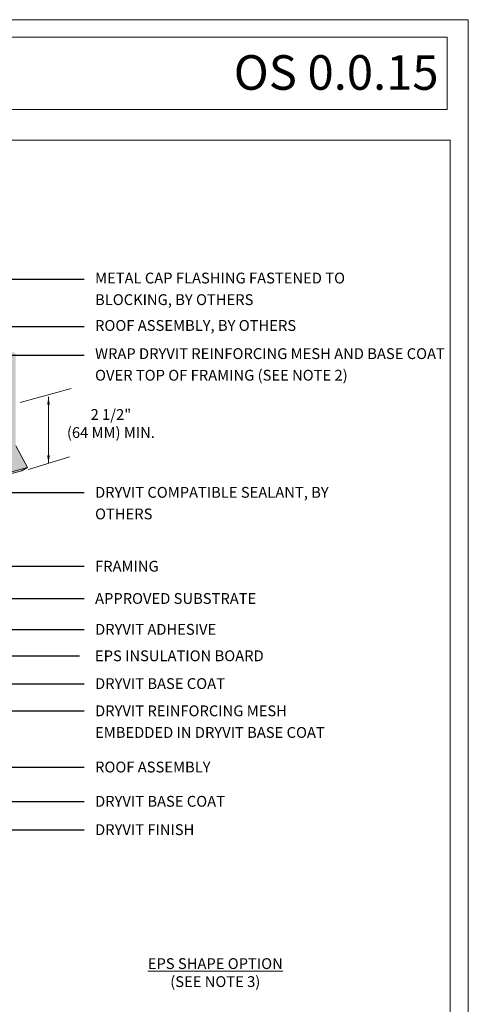
# Model space of a CAD drawing. Units: millimetres. Extents: x -8 to 88.3, y -32.3 to 10.6.
# Drawn here: x 37 to 39.6, y -5.9 to -0.2 of the extents above; entities that cross this region are included whole.
import ezdxf
from ezdxf import colors
from ezdxf.entities.mleader import LeaderData, LeaderLine
from ezdxf.math import Vec2, Vec3

# ---------------------------------------------------------------- set-up
doc = ezdxf.new("R2010")
doc.units = ezdxf.units.MM
doc.header["$MEASUREMENT"] = 0
doc.layers.get('0').update_dxf_attribs({"linetype": 'CONTINUOUS', "lineweight": 5, "plot": 0})
for name, color, linetype, lineweight in [('ADHESIVE', 253, 'CONTINUOUS', 5), ('AQUAFLASH', 250, 'CONTINUOUS', 5), ('BASE COAT', 253, 'CONTINUOUS', 5), ('FRAMING', 252, 'CONTINUOUS', 5), ('INSULATION', 40, 'CONTINUOUS', 5), ('MESH', 160, 'CONTINUOUS', 5), ('SEALANT', 7, 'CONTINUOUS', 5), ('TITLEBLOCK', 7, 'CONTINUOUS', 5)]:
    doc.layers.add(name, color=color, linetype=linetype, lineweight=lineweight)
for name, color, linetype, lineweight, true_color in [('FINISH', 7, 'CONTINUOUS', 5, 0xe2cc98), ('FLASHING', 7, 'CONTINUOUS', 5, 0xf0f0f0), ('SUBSTRATE', 7, 'CONTINUOUS', 5, 0xffff9e)]:
    doc.layers.add(name, color=color, linetype=linetype, lineweight=lineweight, true_color=true_color)
doc.styles.add('arial', font='arial.ttf', dxfattribs={"height": 0.12})
doc.styles.add('isocp', font='isocpeur.ttf', dxfattribs={"height": 0.085})

# ---------------------------------------------------------------- blocks, each defined once
blk = doc.blocks.new('new block')
blk.add_lwpolyline([(7.616308437497366, 0.1001659960051917), (-0.1300636704774121, 0.1001659960051917), (-0.1300636704774121, -10.45019960037402), (7.616308437497366, -10.45019960037402)], close=True)

msp = doc.modelspace()

# ---------------------------------------------------------------- hatches: boundary and pattern name
at = {"layer": 'FLASHING', "transparency": 33554687}
h = msp.add_hatch(color=256, dxfattribs=at)
h.dxf.hatch_style = 1
h.paths.add_polyline_path([(35.24154997094801, -1.305952955260352), (34.62714313925977, -1.470582769635385), (34.62714313925977, -1.50693910699384), (34.63899440960691, -1.503763568675041), (36.31945083698272, -2.325062582102021), (36.95726666973874, -2.150826458943428)])
h.paths.add_polyline_path([(36.95726666973874, -2.150826458943428), (36.31945083698272, -2.325062582102021), (36.31945083698272, -2.866166999860695), (36.95726666973876, -2.685494634236477)])
h.paths.add_polyline_path([(37.02413677823233, -2.810968928181339), (36.95726666973876, -2.685494634236477), (36.31945083698272, -2.866166999860695), (36.38632094548917, -2.991641293829687), (36.99255922700534, -2.829200235876584)])

# ---------------------------------------------------------------- linework, layer by layer
at = {"layer": 'FLASHING', "color": 7}
for p, q in [((37.27803468064158, -2.35329356040161), (36.981958546344, -2.433579977293476)), ((37.14598260707653, -2.400867331142464), (37.14598260707653, -2.784650427333546)), ((37.26673750822242, -2.74839052062967), (37.0311342744082, -2.822213796583)), ((36.38632094548917, -2.991641293829645), (36.99255922700526, -2.829200235876598)), ((36.41789849671618, -2.973409986134413), (37.02413677823233, -2.810968928181339)), ((37.02413677823232, -2.810968928181325), (36.9925592270053, -2.829200235876598))]:
    msp.add_line(p, q, dxfattribs=at)
at = {"layer": 'FLASHING', "color": 7, "linetype": 'Continuous'}
msp.add_line((36.95726666973874, -2.685494634236463), (37.02413677823232, -2.810968928181325), dxfattribs=at)
at = {"layer": 'FLASHING', "color": 7}
for points in [[(37.15348260707653, -2.445867331142452), (37.13848260707653, -2.44586733114248), (37.14598260707653, -2.400867331142464)], [(37.15348260707654, -2.739650427333558), (37.13848260707653, -2.739650427333558), (37.14598260707653, -2.784650427333546)]]:
    msp.add_solid(points, dxfattribs=at)
at = {"layer": 'TITLEBLOCK'}
msp.add_lwpolyline([(31.95618151673456, -0.3199950111101799), (39.45053144189981, -0.3199950111101799), (39.45053144189981, -0.7399079384690168), (31.95618151673456, -0.7399079384690168)], close=True, dxfattribs=at)
at = {"layer": 'TITLEBLOCK', "color": 7, "const_width": 0.005, "flags": 128}
msp.add_lwpolyline([(31.9675459434538, -8.29133467566706), (31.9675459434538, -0.916334675667045), (39.4675459434538, -0.916334675667045), (39.4675459434538, -8.29133467566706)], close=True, dxfattribs=at)

# ---------------------------------------------------------------- block references
msp.add_blockref('new block', (31.95618151673456, -0.3199950111101799))

# ---------------------------------------------------------------- texts
at = {"layer": 'FINISH', "color": 7, "insert": (38.11015490145751, -5.732054910073202), "char_height": 0.0625, "width": 1.232682229483906, "attachment_point": 5, "style": 'arial'}
msp.add_mtext('{\\LEPS SHAPE OPTION\\P}(SEE NOTE 3)', dxfattribs=at)
at = {"layer": 'FLASHING', "color": 7, "insert": (37.50695825663546, -2.555854194606496), "char_height": 0.0625, "attachment_point": 5, "style": 'arial'}
msp.add_mtext('\\A1;2 1/2" \\P(64 MM) MIN.', dxfattribs=at)
at = {"layer": 'TITLEBLOCK', "insert": (39.40053143988456, -0.5251467049664029), "char_height": 0.2, "width": 7.502538, "attachment_point": 6, "style": 'isocp'}
msp.add_mtext('{\\fArial Black|b0|i0|c0|p34;OS 0.0.15}', dxfattribs=at)

# ---------------------------------------------------------------- leaders
at = {"layer": 'ADHESIVE', "color": 7}
ml = msp.add_multileader_mtext('Standard', dxfattribs=at)
ml.set_content('DRYVIT ADHESIVE', color=7, style='arial')
ml.set_leader_properties()
ml.build(insert=Vec2(0, 0))
ml.multileader.update_dxf_attribs({"dogleg_length": 0.125, "arrow_head_size": 0.0625})
ctx = ml.context
ctx.base_point, ctx.char_height, ctx.arrow_head_size, ctx.landing_gap_size, ctx.plane_origin = Vec3(37.35279319891497, -3.746934230945044), 0.0625, 0.0625, 0.0625, Vec3(38.35277129349474, -3.173388482259114)
notes = []
notes.append((ctx, [(0, (1, 1, 0), (37.22779319891497, -3.746934230945044), (1, 0), 0.125, [(0, [(34.76338762597027, -3.746934230945044)], 0, [])])]))
ctx.mtext.insert, ctx.mtext.width, ctx.mtext.defined_height, ctx.mtext.line_spacing_factor, ctx.mtext.flow_direction = Vec3(37.41529319891497, -3.715151318257455), 1.605892208609461, 0.168876250638677, 1.2, 5
at = {"layer": 'AQUAFLASH', "color": 7}
ml = msp.add_multileader_mtext('Standard', dxfattribs=at)
ml.set_content('WRAP DRYVIT REINFORCING MESH AND BASE COAT OVER TOP OF FRAMING (SEE NOTE 2)', color=7, style='arial')
ml.set_leader_properties()
ml.build(insert=Vec2(0, 0))
ml.multileader.update_dxf_attribs({"dogleg_length": 0.125, "arrow_head_size": 0.0625})
ctx = ml.context
ctx.base_point, ctx.char_height, ctx.arrow_head_size, ctx.landing_gap_size, ctx.plane_origin = Vec3(37.35279319891497, -2.160718435937113), 0.0625, 0.0625, 0.0625, Vec3(38.6675629692639, 0.5350855734417763)
notes.append((ctx, [(0, (1, 1, 0), (37.22779319891497, -2.160718435937113), (1, 0), 0.125, [(0, [(33.94201322167898, -2.160718435937127)], 0, [])])]))
ctx.mtext.insert, ctx.mtext.width, ctx.mtext.line_spacing_factor, ctx.mtext.flow_direction = Vec3(37.41529319891497, -2.120281021203141), 2.03194755355635, 1.2, 5
at = {"layer": 'BASE COAT', "color": 7}
ml = msp.add_multileader_mtext('Standard', dxfattribs=at)
ml.set_content('DRYVIT BASE COAT', color=7, style='arial')
ml.set_leader_properties()
ml.build(insert=Vec2(0, 0))
ml.multileader.update_dxf_attribs({"dogleg_length": 0.125, "arrow_head_size": 0.0625})
ctx = ml.context
ctx.base_point, ctx.char_height, ctx.arrow_head_size, ctx.landing_gap_size, ctx.plane_origin = Vec3(37.35279319891497, -4.060658225008794), 0.0625, 0.0625, 0.0625, Vec3(36.53689093814977, -6.304837276504685)
notes.append((ctx, [(0, (1, 1, 0), (37.22779319891497, -4.060658225008794), (1, 0), 0.125, [(0, [(35.25545796554496, -4.060658225008794)], 0, [])])]))
ctx.mtext.insert, ctx.mtext.line_spacing_factor, ctx.mtext.flow_direction = Vec3(37.41529319891497, -4.028875312321205), 1.2, 5
ml = msp.add_multileader_mtext('Standard', dxfattribs=at)
ml.set_content('DRYVIT BASE COAT', color=7, style='arial')
ml.set_leader_properties()
ml.build(insert=Vec2(0, 0))
ml.multileader.update_dxf_attribs({"dogleg_length": 0.125, "arrow_head_size": 0.0625})
ctx = ml.context
ctx.base_point, ctx.char_height, ctx.arrow_head_size, ctx.landing_gap_size, ctx.plane_origin = Vec3(37.35279319891497, -4.741718287799031), 0.0625, 0.0625, 0.0625, Vec3(36.53689093814977, -6.985897339294922)
notes.append((ctx, [(0, (1, 1, 0), (37.22779319891497, -4.741718287799031), (1, 0), 0.125, [(0, [(35.64515055909217, -4.741718287799031)], 0, [])])]))
ctx.mtext.insert, ctx.mtext.line_spacing_factor, ctx.mtext.flow_direction = Vec3(37.41529319891497, -4.709935375111442), 1.2, 5
at = {"layer": 'FINISH', "color": 7}
ml = msp.add_multileader_mtext('Standard', dxfattribs=at)
ml.set_content('DRYVIT FINISH', color=7, style='arial')
ml.set_leader_properties()
ml.build(insert=Vec2(0, 0))
ml.multileader.update_dxf_attribs({"dogleg_length": 0.125, "arrow_head_size": 0.0625})
ctx = ml.context
ctx.base_point, ctx.char_height, ctx.arrow_head_size, ctx.landing_gap_size, ctx.plane_origin = Vec3(37.35279319891504, -4.905627007767137), 0.0625, 0.0625, 0.0625, Vec3(36.53689093814977, -7.044262702152096)
notes.append((ctx, [(0, (1, 1, 0), (37.22779319891504, -4.905627007767137), (1, 0), 0.125, [(0, [(36.52527438749178, -4.905627007767123)], 0, [])])]))
ctx.mtext.insert, ctx.mtext.line_spacing_factor, ctx.mtext.flow_direction = Vec3(37.41529319891504, -4.873844095079548), 1.2, 5
at = {"layer": 'FLASHING', "color": 7}
ml = msp.add_multileader_mtext('Standard', dxfattribs=at)
ml.set_content('METAL CAP FLASHING FASTENED TO BLOCKING, BY OTHERS', color=7, style='arial')
ml.set_leader_properties()
ml.build(insert=Vec2(0, 0))
ml.multileader.update_dxf_attribs({"dogleg_length": 0.125, "arrow_head_size": 0.0625})
ctx = ml.context
ctx.base_point, ctx.char_height, ctx.arrow_head_size, ctx.landing_gap_size, ctx.plane_origin = Vec3(37.35279319891497, -1.720490089234062), 0.0625, 0.0625, 0.0625, Vec3(39.92558472285141, 0.9729172816446265)
notes.append((ctx, [(0, (1, 1, 0), (37.22779319891497, -1.720490089234062), (1, 0), 0.125, [(0, [(35.60175952407371, -1.720490089234062)], 0, [])])]))
ctx.mtext.insert, ctx.mtext.width, ctx.mtext.line_spacing_factor, ctx.mtext.flow_direction = Vec3(37.41529319891497, -1.683058302058072), 1.905366019259461, 1.2, 5
ml = msp.add_multileader_mtext('Standard', dxfattribs=at)
ml.set_content('ROOF ASSEMBLY, BY OTHERS', color=7, style='arial')
ml.set_leader_properties()
ml.build(insert=Vec2(0, 0))
ml.multileader.update_dxf_attribs({"dogleg_length": 0.125, "arrow_head_size": 0.0625})
ctx = ml.context
ctx.base_point, ctx.char_height, ctx.arrow_head_size, ctx.landing_gap_size, ctx.plane_origin = Vec3(37.35279319891497, -1.994727995959792), 0.0625, 0.0625, 0.0625, Vec3(39.92558472285141, 0.6986793749188962)
notes.append((ctx, [(0, (1, 1, 0), (37.22779319891497, -1.994727995959792), (1, 0), 0.125, [(0, [(35.39029802656952, -1.994727995959792)], 0, [])])]))
ctx.mtext.insert, ctx.mtext.width, ctx.mtext.line_spacing_factor, ctx.mtext.flow_direction = Vec3(37.41529319891497, -1.957296208783802), 1.905366019259461, 1.2, 5
at = {"layer": 'FRAMING', "color": 7}
ml = msp.add_multileader_mtext('Standard', dxfattribs=at)
ml.set_content('FRAMING', color=7, style='arial')
ml.set_leader_properties()
ml.build(insert=Vec2(0, 0))
ml.multileader.update_dxf_attribs({"dogleg_length": 0.125, "arrow_head_size": 0.0625})
ctx = ml.context
ctx.base_point, ctx.char_height, ctx.arrow_head_size, ctx.landing_gap_size, ctx.plane_origin = Vec3(37.35279319891497, -3.381841792275594), 0.0625, 0.0625, 0.0625, Vec3(42.50732927674207, -0.3994721201964069)
notes.append((ctx, [(0, (1, 1, 0), (37.22779319891497, -3.381841792275594), (1, 0), 0.125, [(0, [(33.59136419019408, -3.381841792275594)], 0, [])])]))
ctx.mtext.insert, ctx.mtext.width, ctx.mtext.line_spacing_factor, ctx.mtext.flow_direction = Vec3(37.41529319891497, -3.350058879588005), 1.216942572056531, 1.2, 5
ml = msp.add_multileader_mtext('Standard', dxfattribs=at)
ml.set_content('ROOF ASSEMBLY', color=7, style='arial')
ml.set_leader_properties()
ml.build(insert=Vec2(0, 0))
ml.multileader.update_dxf_attribs({"dogleg_length": 0.125, "arrow_head_size": 0.0625})
ctx = ml.context
ctx.base_point, ctx.char_height, ctx.arrow_head_size, ctx.landing_gap_size, ctx.plane_origin = Vec3(37.35279319891497, -4.543506699534575), 0.0625, 0.0625, 0.0625, Vec3(42.50732927674207, -1.179746372335686)
notes.append((ctx, [(0, (1, 1, 0), (37.22779319891497, -4.543506699534575), (1, 0), 0.125, [(0, [(32.82590533971955, -4.543506699534632)], 0, [])])]))
ctx.mtext.insert, ctx.mtext.width, ctx.mtext.line_spacing_factor, ctx.mtext.flow_direction = Vec3(37.41529319891497, -4.511723786846986), 1.069144509604484, 1.2, 5
at = {"layer": 'INSULATION', "color": 7}
ml = msp.add_multileader_mtext('Standard', dxfattribs=at)
ml.set_content('EPS INSULATION BOARD', color=7, style='arial')
ml.set_leader_properties(color=256)
ml.build(insert=Vec2(0, 0))
ml.multileader.update_dxf_attribs({"text_right_attachment_type": 6, "dogleg_length": 0.125, "arrow_head_size": 0.0625})
ctx = ml.context
ctx.base_point, ctx.char_height, ctx.arrow_head_size, ctx.landing_gap_size, ctx.plane_origin = Vec3(37.32479457629577, -3.899937579316742), 0.0625, 0.0625, 0.09, Vec3(36.77253181181426, -5.352978474599681)
ctx.right_attachment = 6
notes.append((ctx, [(0, (1, 1, 0), (37.19979457629577, -3.899937579316742), (1, 0), 0.125, [(0, [(34.93445603832934, -3.899937579316727)], 0, [])])]))
ctx.mtext.insert, ctx.mtext.flow_direction = Vec3(37.41479457629578, -3.868154666629152), 5
at = {"layer": 'MESH', "color": 7}
ml = msp.add_multileader_mtext('Standard', dxfattribs=at)
ml.set_content('DRYVIT REINFORCING MESH EMBEDDED IN DRYVIT BASE COAT', color=7, style='arial')
ml.set_leader_properties()
ml.build(insert=Vec2(0, 0))
ml.multileader.update_dxf_attribs({"dogleg_length": 0.125, "arrow_head_size": 0.0625})
ctx = ml.context
ctx.base_point, ctx.char_height, ctx.arrow_head_size, ctx.landing_gap_size, ctx.plane_origin = Vec3(37.35279319891497, -4.218272009318071), 0.0625, 0.0625, 0.0625, Vec3(38.75659681737007, -5.011001296877609)
notes.append((ctx, [(0, (1, 1, 0), (37.22779319891497, -4.218272009318071), (1, 0), 0.125, [(0, [(35.42041341139337, -4.218272009318071)], 0, [])])]))
ctx.mtext.insert, ctx.mtext.width, ctx.mtext.line_spacing_factor, ctx.mtext.flow_direction = Vec3(37.41529319891497, -4.186489096630481), 1.491747248888302, 1.2, 5
at = {"layer": 'SEALANT', "color": 7}
ml = msp.add_multileader_mtext('Standard', dxfattribs=at)
ml.set_content('DRYVIT COMPATIBLE SEALANT, BY OTHERS', color=7, style='arial')
ml.set_leader_properties()
ml.build(insert=Vec2(0, 0))
ml.multileader.update_dxf_attribs({"dogleg_length": 0.125, "arrow_head_size": 0.0625})
ctx = ml.context
ctx.base_point, ctx.char_height, ctx.arrow_head_size, ctx.landing_gap_size, ctx.plane_origin = Vec3(37.35279319891495, -2.9544294280104), 0.0625, 0.0625, 0.0625, Vec3(38.75659681737007, -2.402706173976725)
notes.append((ctx, [(0, (1, 1, 0), (37.22779319891495, -2.9544294280104), (1, 0), 0.125, [(0, [(36.3242019634465, -2.9544294280104)], 0, [])])]))
ctx.mtext.insert, ctx.mtext.width, ctx.mtext.line_spacing_factor, ctx.mtext.flow_direction = Vec3(37.41529319891495, -2.922646515322811), 1.444365766176745, 1.2, 5
at = {"layer": 'SUBSTRATE', "color": 7}
ml = msp.add_multileader_mtext('Standard', dxfattribs=at)
ml.set_content('APPROVED SUBSTRATE', color=7, style='arial')
ml.set_leader_properties()
ml.build(insert=Vec2(0, 0))
ml.multileader.update_dxf_attribs({"dogleg_length": 0.125, "arrow_head_size": 0.0625})
ctx = ml.context
ctx.base_point, ctx.char_height, ctx.arrow_head_size, ctx.landing_gap_size, ctx.plane_origin = Vec3(37.35279319891497, -3.568514677973852), 0.0625, 0.0625, 0.0625, Vec3(43.50151923016253, -2.206794062679492)
notes.append((ctx, [(0, (1, 1, 0), (37.22779319891497, -3.568514677973852), (1, 0), 0.125, [(0, [(34.35387955990404, -3.568514677973852)], 0, [])])]))
ctx.mtext.insert, ctx.mtext.width, ctx.mtext.line_spacing_factor, ctx.mtext.flow_direction = Vec3(37.41529319891497, -3.536731765286262), 1.324978679409384, 1.2, 5
for ctx, leaders in notes:
    for number, flags, end, landing, length, lines in leaders:
        leader = LeaderData()
        leader.index, (leader.has_last_leader_line, leader.has_dogleg_vector, leader.attachment_direction) = number, flags
        leader.last_leader_point, leader.dogleg_vector, leader.dogleg_length = Vec3(end), Vec3(landing), length
        for number, points, colour, breaks in lines:
            line = LeaderLine()
            line.index, line.vertices, line.color, line.breaks = number, Vec3.list(points), colors.encode_raw_color(colour), breaks
            leader.lines.append(line)
        ctx.leaders.append(leader)

doc.saveas('drawing.dxf')
